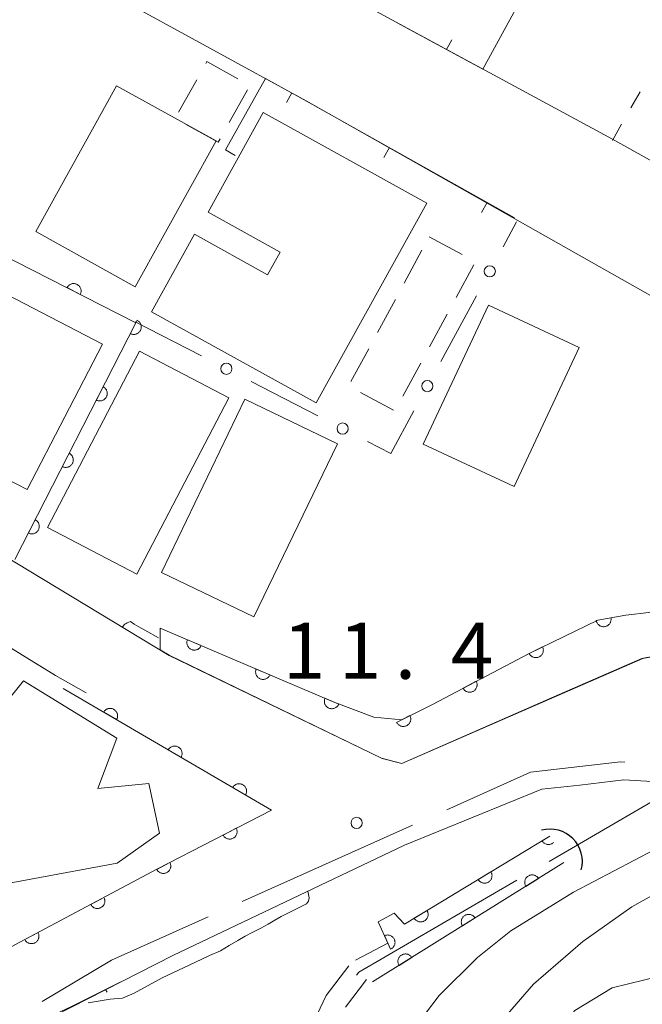
# Model space of a CAD drawing. Units: millimetres. Extents: x -74000 to -71999, y 37500 to 39000.
# Drawn here: x -72335 to -72294, y 37589 to 37655 of the extents above; entities that cross this region are included whole.
import ezdxf

# ---------------------------------------------------------------- set-up
doc = ezdxf.new("R2010")
doc.units = ezdxf.units.MM
for name, color, linetype, lineweight in [('110600_大字・町・丁目界', 7, 'Continuous', 20), ('210100_道路縁（街区線）', 7, 'Continuous', 15), ('300100_普通建物', 7, 'Continuous', 15), ('300300_普通無壁舎', 7, 'Continuous', 9), ('421906_坑口（真形）', 7, 'Continuous', 30), ('510100_水涯線（河川、湖池等）（海岸線）', 7, 'Continuous', 15), ('610111_人工斜面(上)', 7, 'Continuous', 9), ('610199_人工斜面(中)', 7, 'Continuous', 9), ('611000_被覆(直)', 7, 'Continuous', 20), ('611011_被覆(幅上)', 7, 'Continuous', 20), ('611012_被覆(下)', 7, 'Continuous', 9), ('613000_垣', 7, 'Continuous', 20), ('614000_塀', 7, 'Continuous', 20), ('630100_植生界', 7, 'Continuous', 9), ('710200_等高線（主曲線）', 7, 'Continuous', 9), ('731200_図化機測定による標高点', 7, 'Continuous', 20), ('731207_図化機測定による標高点（注記）', 7, 'Continuous', 20)]:
    doc.layers.add(name, color=color, linetype=linetype, lineweight=lineweight)
doc.styles.add('Style-WORKING', font='txt')

msp = doc.modelspace()

# ---------------------------------------------------------------- linework, layer by layer
at = {"layer": '110600_大字・町・丁目界'}
for p, q in [((-72289.145, 37605.015), (-72299.947, 37598.726)), ((-72320.49, 37596.038), (-72309.083, 37601.152))]:
    msp.add_line(p, q, dxfattribs=at)
at = {"layer": '110600_大字・町・丁目界', "flags": 128}
for points in [[(-72306.802, 37602.174), (-72301.186, 37604.692), (-72295.165, 37605.391), (-72294.882, 37605.373)], [(-72302.108, 37597.468), (-72312.691, 37591.306), (-72312.837, 37591.098)], [(-72333.886, 37589.344), (-72329.248, 37592.112), (-72322.771, 37595.016)]]:
    msp.add_lwpolyline(points, dxfattribs=at)
at = {"layer": '210100_道路縁（街区線）', "flags": 128}
for points in [[(-72346.25, 37698.87), (-72355.57, 37681.08), (-72354.86, 37679.11), (-72295.71, 37647.08), (-72271.56, 37633.61), (-72268.06, 37633.58), (-72259.66, 37649.04)], [(-72311.91, 37605.99), (-72311.17, 37605.63), (-72309.81, 37605.29), (-72293.68, 37612.31), (-72292.16, 37612.59), (-72289.21, 37611.92), (-72287.62, 37610.63), (-72246.08, 37606.81), (-72245.32, 37608.04), (-72245.79, 37609.12), (-72250.03, 37612.85), (-72280.74, 37629.59), (-72316.2, 37649.66), (-72348.48, 37667.31), (-72357.39, 37672.02), (-72361.33, 37671.32), (-72376.84, 37643.06), (-72375.44, 37640.82), (-72344.15, 37623.85), (-72325.37, 37612.52), (-72311.91, 37605.99)], [(-72330.94, 37610.01), (-72332.98, 37611.17), (-72346.84, 37619.69), (-72361.77, 37627.7), (-72372.78, 37633.68)], [(-72381.35, 37539.31), (-72370.95, 37551.53), (-72366.17, 37557.54), (-72361.76, 37563.45), (-72357.38, 37569.04), (-72352.99, 37573.66), (-72348.73, 37577.62), (-72344.77, 37581.29), (-72339.43, 37584.73), (-72334.2, 37587.81), (-72325.13, 37592.43), (-72309.63, 37599.81), (-72300.43, 37603.57), (-72297.88, 37603.83), (-72294.95, 37604.19), (-72262.76, 37602.29)]]:
    msp.add_lwpolyline(points, dxfattribs=at)
at = {"layer": '300100_普通建物', "flags": 128}
for points in [[(-72334.31, 37640.9), (-72328.9, 37650.66), (-72322.24, 37646.97), (-72327.65, 37637.2), (-72334.31, 37640.9)], [(-72319.08, 37648.87), (-72308.14, 37642.81), (-72315.54, 37629.44), (-72326.55, 37635.53), (-72323.68, 37640.72), (-72318.79, 37638.01), (-72317.95, 37639.53), (-72322.77, 37642.2), (-72319.08, 37648.87)], [(-72337.98, 37622.76), (-72343.43, 37625.58), (-72337.37, 37637.26), (-72329.83, 37633.35), (-72334.88, 37623.62), (-72336.97, 37624.7), (-72337.98, 37622.76)], [(-72302.29, 37623.83), (-72308.37, 37626.67), (-72304.01, 37635.97), (-72297.94, 37633.13), (-72302.29, 37623.83)], [(-72327.55, 37617.96), (-72333.53, 37621.09), (-72327.36, 37632.9), (-72321.38, 37629.77), (-72327.55, 37617.96)], [(-72319.71, 37615.1), (-72325.9, 37618.08), (-72320.31, 37629.67), (-72314.12, 37626.69), (-72319.71, 37615.1)], [(-72341.85, 37603.69), (-72340.79, 37604.04), (-72338.44, 37610.22), (-72336.39, 37609.23), (-72335.13, 37610.82), (-72328.87, 37606.98), (-72330.15, 37603.61), (-72326.74, 37603.95), (-72326.03, 37600.62), (-72328.86, 37598.6), (-72340.43, 37596.46), (-72341.85, 37603.69)]]:
    msp.add_lwpolyline(points, dxfattribs=at)
at = {"layer": '300300_普通無壁舎'}
for p, q in [((-72324.748, 37648.888), (-72323.532, 37651.072)), ((-72320.137, 37650.398), (-72321.353, 37648.213)), ((-72322.09, 37646.89), (-72324.275, 37648.104)), ((-72321.961, 37647.121), (-72322.09, 37646.89)), ((-72307.97, 37640.55), (-72305.769, 37639.364)), ((-72309.644, 37637.451), (-72308.456, 37639.651)), ((-72304.979, 37638.679), (-72306.167, 37636.479)), ((-72311.425, 37634.151), (-72310.237, 37636.351)), ((-72306.761, 37635.379), (-72307.948, 37633.179)), ((-72313.207, 37630.852), (-72312.019, 37633.051)), ((-72308.542, 37632.079), (-72309.73, 37629.88)), ((-72310.37, 37628.934), (-72312.571, 37630.12))]:
    msp.add_line(p, q, dxfattribs=at)
at = {"layer": '300300_普通無壁舎', "flags": 128}
msp.add_lwpolyline([(-72322.924, 37652.164), (-72322.86, 37652.28), (-72320.79, 37651.13)], dxfattribs=at)
at = {"layer": '421906_坑口（真形）'}
msp.add_arc((-72299.88509, 37598.714203), 2.165048, 344.999272, 105.000728, dxfattribs=at)
at = {"layer": '510100_水涯線（河川、湖池等）（海岸線）', "flags": 128}
for points in [[(-72313.35, 37591.72), (-72314.87, 37589.74), (-72315.87, 37587.63)], [(-72312.16, 37590.81), (-72313.58, 37588.95)]]:
    msp.add_lwpolyline(points, dxfattribs=at)
at = {"layer": '610111_人工斜面(上)', "flags": 128}
msp.add_lwpolyline([(-72337.29, 37585.55), (-72337.51, 37585.86), (-72334.26, 37587.78), (-72333.34, 37588.33), (-72331.95, 37588.99), (-72328.66, 37590.64)], dxfattribs=at)
at = {"layer": '610199_人工斜面(中)', "flags": 128}
msp.add_lwpolyline([(-72329.63, 37590.15), (-72329.53, 37589.97)], dxfattribs=at)
at = {"layer": '611000_被覆(直)'}
for p, q in [((-72318.537, 37602.162), (-72332.47, 37610.31)), ((-72298.96, 37598.64), (-72311.77, 37590.65))]:
    msp.add_line(p, q, dxfattribs=at)
at = {"layer": '611000_被覆(直)', "flags": 128}
for points in [[(-72335.71, 37618.93), (-72327.6, 37634.8), (-72352.85, 37647.64)], [(-72331.324, 37636.694), (-72331.306, 37636.734), (-72331.292, 37636.775), (-72331.281, 37636.816), (-72331.273, 37636.86), (-72331.27, 37636.903), (-72331.27, 37636.947), (-72331.274, 37636.99), (-72331.283, 37637.033), (-72331.294, 37637.075), (-72331.31, 37637.116), (-72331.328, 37637.156), (-72331.351, 37637.193), (-72331.376, 37637.229), (-72331.404, 37637.262), (-72331.436, 37637.292), (-72331.469, 37637.319), (-72331.505, 37637.344), (-72331.543, 37637.366), (-72331.583, 37637.384), (-72331.624, 37637.398), (-72331.666, 37637.409), (-72331.709, 37637.417), (-72331.752, 37637.42), (-72331.796, 37637.42), (-72331.84, 37637.416), (-72331.882, 37637.407), (-72331.925, 37637.396), (-72331.966, 37637.38), (-72332.005, 37637.362), (-72332.042, 37637.339), (-72332.078, 37637.314), (-72332.111, 37637.286), (-72332.142, 37637.254), (-72332.169, 37637.221), (-72332.194, 37637.185), (-72332.215, 37637.147)], [(-72332.215, 37637.147), (-72331.324, 37636.694)], [(-72327.519, 37634.958), (-72327.974, 37634.068)], [(-72327.974, 37634.068), (-72327.934, 37634.05), (-72327.893, 37634.035), (-72327.852, 37634.024), (-72327.808, 37634.017), (-72327.765, 37634.014), (-72327.721, 37634.014), (-72327.678, 37634.017), (-72327.635, 37634.026), (-72327.592, 37634.037), (-72327.552, 37634.053), (-72327.512, 37634.071), (-72327.475, 37634.093), (-72327.439, 37634.119), (-72327.406, 37634.147), (-72327.375, 37634.178), (-72327.348, 37634.212), (-72327.323, 37634.247), (-72327.301, 37634.286), (-72327.283, 37634.326), (-72327.269, 37634.367), (-72327.258, 37634.408), (-72327.25, 37634.452), (-72327.247, 37634.495), (-72327.247, 37634.539), (-72327.251, 37634.582), (-72327.259, 37634.625), (-72327.27, 37634.667), (-72327.286, 37634.708), (-72327.304, 37634.748), (-72327.327, 37634.785), (-72327.353, 37634.821), (-72327.38, 37634.854), (-72327.412, 37634.885), (-72327.445, 37634.912), (-72327.481, 37634.937), (-72327.519, 37634.958)], [(-72329.794, 37630.506), (-72330.249, 37629.616)], [(-72330.249, 37629.616), (-72330.209, 37629.597), (-72330.168, 37629.583), (-72330.127, 37629.572), (-72330.083, 37629.564), (-72330.04, 37629.561), (-72329.996, 37629.561), (-72329.953, 37629.565), (-72329.91, 37629.574), (-72329.868, 37629.584), (-72329.827, 37629.601), (-72329.787, 37629.619), (-72329.75, 37629.641), (-72329.714, 37629.667), (-72329.681, 37629.695), (-72329.65, 37629.726), (-72329.623, 37629.759), (-72329.598, 37629.795), (-72329.577, 37629.833), (-72329.558, 37629.873), (-72329.544, 37629.914), (-72329.533, 37629.956), (-72329.526, 37629.999), (-72329.522, 37630.043), (-72329.523, 37630.086), (-72329.526, 37630.13), (-72329.535, 37630.172), (-72329.546, 37630.215), (-72329.562, 37630.256), (-72329.58, 37630.295), (-72329.602, 37630.333), (-72329.628, 37630.368), (-72329.656, 37630.402), (-72329.687, 37630.432), (-72329.72, 37630.459), (-72329.756, 37630.484), (-72329.794, 37630.506)], [(-72332.07, 37626.054), (-72332.525, 37625.163)], [(-72332.525, 37625.163), (-72332.485, 37625.145), (-72332.444, 37625.131), (-72332.402, 37625.12), (-72332.359, 37625.112), (-72332.315, 37625.109), (-72332.272, 37625.109), (-72332.228, 37625.113), (-72332.186, 37625.121), (-72332.143, 37625.132), (-72332.102, 37625.148), (-72332.063, 37625.166), (-72332.025, 37625.189), (-72331.99, 37625.214), (-72331.956, 37625.242), (-72331.926, 37625.274), (-72331.899, 37625.307), (-72331.874, 37625.343), (-72331.852, 37625.381), (-72331.834, 37625.421), (-72331.819, 37625.462), (-72331.808, 37625.504), (-72331.801, 37625.547), (-72331.798, 37625.59), (-72331.798, 37625.634), (-72331.801, 37625.677), (-72331.81, 37625.72), (-72331.821, 37625.763), (-72331.837, 37625.803), (-72331.855, 37625.843), (-72331.877, 37625.88), (-72331.903, 37625.916), (-72331.931, 37625.949), (-72331.962, 37625.98), (-72331.996, 37626.007), (-72332.031, 37626.032), (-72332.07, 37626.054)], [(-72334.345, 37621.601), (-72334.8, 37620.711)], [(-72334.8, 37620.711), (-72334.76, 37620.693), (-72334.719, 37620.678), (-72334.677, 37620.667), (-72334.634, 37620.66), (-72334.591, 37620.657), (-72334.547, 37620.657), (-72334.503, 37620.66), (-72334.461, 37620.669), (-72334.418, 37620.68), (-72334.377, 37620.696), (-72334.338, 37620.714), (-72334.301, 37620.737), (-72334.265, 37620.762), (-72334.232, 37620.79), (-72334.201, 37620.822), (-72334.174, 37620.855), (-72334.149, 37620.89), (-72334.127, 37620.929), (-72334.109, 37620.969), (-72334.095, 37621.01), (-72334.084, 37621.051), (-72334.076, 37621.095), (-72334.073, 37621.138), (-72334.073, 37621.182), (-72334.077, 37621.225), (-72334.085, 37621.268), (-72334.096, 37621.31), (-72334.112, 37621.351), (-72334.13, 37621.391), (-72334.153, 37621.428), (-72334.178, 37621.464), (-72334.206, 37621.497), (-72334.238, 37621.528), (-72334.271, 37621.555), (-72334.307, 37621.58), (-72334.345, 37621.601)], [(-72328.896, 37608.22), (-72328.875, 37608.259), (-72328.859, 37608.299), (-72328.845, 37608.34), (-72328.835, 37608.383), (-72328.83, 37608.426), (-72328.827, 37608.469), (-72328.829, 37608.513), (-72328.835, 37608.556), (-72328.843, 37608.599), (-72328.857, 37608.641), (-72328.873, 37608.681), (-72328.893, 37608.72), (-72328.917, 37608.757), (-72328.942, 37608.792), (-72328.972, 37608.824), (-72329.004, 37608.853), (-72329.038, 37608.88), (-72329.075, 37608.904), (-72329.114, 37608.924), (-72329.154, 37608.941), (-72329.195, 37608.954), (-72329.238, 37608.964), (-72329.281, 37608.97), (-72329.325, 37608.972), (-72329.368, 37608.971), (-72329.411, 37608.965), (-72329.454, 37608.956), (-72329.496, 37608.943), (-72329.536, 37608.927), (-72329.575, 37608.907), (-72329.612, 37608.883), (-72329.647, 37608.857), (-72329.679, 37608.827), (-72329.708, 37608.796), (-72329.735, 37608.762), (-72329.759, 37608.725)], [(-72329.759, 37608.725), (-72328.896, 37608.22)], [(-72324.58, 37605.696), (-72324.559, 37605.735), (-72324.543, 37605.775), (-72324.529, 37605.816), (-72324.519, 37605.858), (-72324.514, 37605.902), (-72324.511, 37605.945), (-72324.512, 37605.989), (-72324.519, 37606.032), (-72324.527, 37606.075), (-72324.541, 37606.117), (-72324.556, 37606.157), (-72324.577, 37606.196), (-72324.6, 37606.233), (-72324.626, 37606.268), (-72324.656, 37606.3), (-72324.688, 37606.329), (-72324.722, 37606.356), (-72324.759, 37606.38), (-72324.798, 37606.4), (-72324.838, 37606.417), (-72324.879, 37606.43), (-72324.922, 37606.44), (-72324.965, 37606.446), (-72325.008, 37606.448), (-72325.052, 37606.447), (-72325.095, 37606.441), (-72325.138, 37606.432), (-72325.18, 37606.419), (-72325.22, 37606.403), (-72325.259, 37606.383), (-72325.296, 37606.359), (-72325.331, 37606.333), (-72325.363, 37606.303), (-72325.392, 37606.272), (-72325.419, 37606.237), (-72325.443, 37606.201)], [(-72325.443, 37606.201), (-72324.58, 37605.696)], [(-72320.263, 37603.172), (-72320.243, 37603.211), (-72320.226, 37603.251), (-72320.213, 37603.292), (-72320.203, 37603.334), (-72320.198, 37603.377), (-72320.195, 37603.421), (-72320.196, 37603.465), (-72320.202, 37603.508), (-72320.211, 37603.551), (-72320.225, 37603.593), (-72320.24, 37603.633), (-72320.261, 37603.672), (-72320.284, 37603.709), (-72320.31, 37603.743), (-72320.34, 37603.776), (-72320.372, 37603.805), (-72320.406, 37603.832), (-72320.443, 37603.856), (-72320.482, 37603.876), (-72320.522, 37603.893), (-72320.563, 37603.906), (-72320.605, 37603.916), (-72320.649, 37603.922), (-72320.692, 37603.924), (-72320.736, 37603.923), (-72320.779, 37603.917), (-72320.822, 37603.908), (-72320.864, 37603.894), (-72320.904, 37603.879), (-72320.943, 37603.858), (-72320.98, 37603.835), (-72321.014, 37603.809), (-72321.047, 37603.779), (-72321.076, 37603.748), (-72321.103, 37603.713), (-72321.127, 37603.676)], [(-72321.127, 37603.676), (-72320.263, 37603.172)], [(-72361.44, 37580.67), (-72358.683, 37578.459), (-72356.065, 37578.592), (-72349.789, 37583.964), (-72346.678, 37586.282), (-72344.152, 37588.096), (-72339.66, 37590.95), (-72335.708, 37593.125), (-72326.151, 37598.214), (-72318.537, 37602.162)], [(-72320.884, 37600.945), (-72321.771, 37600.485)], [(-72321.771, 37600.485), (-72321.749, 37600.447), (-72321.724, 37600.411), (-72321.697, 37600.378), (-72321.666, 37600.347), (-72321.632, 37600.319), (-72321.597, 37600.294), (-72321.559, 37600.272), (-72321.52, 37600.254), (-72321.479, 37600.238), (-72321.436, 37600.227), (-72321.393, 37600.219), (-72321.35, 37600.216), (-72321.306, 37600.216), (-72321.263, 37600.219), (-72321.22, 37600.227), (-72321.178, 37600.238), (-72321.137, 37600.253), (-72321.097, 37600.271), (-72321.059, 37600.293), (-72321.024, 37600.318), (-72320.991, 37600.346), (-72320.959, 37600.377), (-72320.932, 37600.41), (-72320.906, 37600.446), (-72320.884, 37600.483), (-72320.866, 37600.523), (-72320.85, 37600.564), (-72320.84, 37600.606), (-72320.831, 37600.649), (-72320.828, 37600.693), (-72320.828, 37600.736), (-72320.831, 37600.78), (-72320.839, 37600.823), (-72320.851, 37600.864), (-72320.865, 37600.905), (-72320.884, 37600.945)], [(-72312.91, 37592.11), (-72310.74, 37593.25), (-72311.38, 37594.67), (-72310.31, 37595.26), (-72309.62, 37594.52), (-72299.9, 37600.41)], [(-72299.9, 37600.41), (-72300.42, 37600.095)], [(-72300.42, 37600.095), (-72300.395, 37600.058), (-72300.368, 37600.025), (-72300.338, 37599.994), (-72300.306, 37599.964), (-72300.27, 37599.939), (-72300.233, 37599.916), (-72300.194, 37599.896), (-72300.153, 37599.881), (-72300.111, 37599.868), (-72300.068, 37599.86), (-72300.025, 37599.855), (-72299.982, 37599.854), (-72299.938, 37599.857), (-72299.895, 37599.864), (-72299.852, 37599.874), (-72299.812, 37599.888), (-72299.772, 37599.905), (-72299.733, 37599.927), (-72299.696, 37599.951), (-72299.663, 37599.978), (-72299.647, 37599.993)], [(-72325.322, 37598.644), (-72326.21, 37598.183)], [(-72326.21, 37598.183), (-72326.188, 37598.145), (-72326.163, 37598.11), (-72326.136, 37598.077), (-72326.105, 37598.045), (-72326.071, 37598.018), (-72326.035, 37597.992), (-72325.998, 37597.97), (-72325.958, 37597.952), (-72325.917, 37597.936), (-72325.875, 37597.926), (-72325.832, 37597.917), (-72325.789, 37597.914), (-72325.745, 37597.914), (-72325.702, 37597.918), (-72325.658, 37597.925), (-72325.617, 37597.937), (-72325.576, 37597.951), (-72325.536, 37597.97), (-72325.498, 37597.992), (-72325.462, 37598.017), (-72325.429, 37598.044), (-72325.398, 37598.075), (-72325.37, 37598.109), (-72325.345, 37598.144), (-72325.323, 37598.182), (-72325.305, 37598.221), (-72325.289, 37598.262), (-72325.278, 37598.305), (-72325.27, 37598.347), (-72325.267, 37598.391), (-72325.267, 37598.435), (-72325.27, 37598.478), (-72325.278, 37598.521), (-72325.289, 37598.563), (-72325.304, 37598.604), (-72325.322, 37598.644)], [(-72303.841, 37598.022), (-72304.696, 37597.504)], [(-72304.696, 37597.504), (-72304.671, 37597.467), (-72304.644, 37597.434), (-72304.615, 37597.402), (-72304.582, 37597.373), (-72304.546, 37597.348), (-72304.509, 37597.325), (-72304.47, 37597.305), (-72304.43, 37597.29), (-72304.388, 37597.277), (-72304.344, 37597.269), (-72304.301, 37597.264), (-72304.258, 37597.263), (-72304.214, 37597.266), (-72304.171, 37597.272), (-72304.128, 37597.283), (-72304.088, 37597.297), (-72304.048, 37597.314), (-72304.009, 37597.335), (-72303.973, 37597.36), (-72303.939, 37597.387), (-72303.908, 37597.417), (-72303.879, 37597.45), (-72303.853, 37597.485), (-72303.83, 37597.522), (-72303.81, 37597.561), (-72303.795, 37597.602), (-72303.782, 37597.644), (-72303.774, 37597.687), (-72303.769, 37597.73), (-72303.768, 37597.774), (-72303.772, 37597.817), (-72303.778, 37597.86), (-72303.788, 37597.903), (-72303.802, 37597.944), (-72303.82, 37597.983), (-72303.841, 37598.022)], [(-72300.657, 37597.582), (-72300.682, 37597.618), (-72300.71, 37597.651), (-72300.74, 37597.682), (-72300.773, 37597.711), (-72300.809, 37597.736), (-72300.846, 37597.758), (-72300.885, 37597.777), (-72300.926, 37597.792), (-72300.968, 37597.805), (-72301.012, 37597.812), (-72301.055, 37597.817), (-72301.098, 37597.817), (-72301.142, 37597.813), (-72301.185, 37597.806), (-72301.227, 37597.795), (-72301.268, 37597.78), (-72301.307, 37597.763), (-72301.346, 37597.741), (-72301.382, 37597.716), (-72301.415, 37597.688), (-72301.446, 37597.658), (-72301.475, 37597.625), (-72301.5, 37597.59), (-72301.522, 37597.552), (-72301.542, 37597.513), (-72301.556, 37597.472), (-72301.569, 37597.43), (-72301.576, 37597.387), (-72301.581, 37597.343), (-72301.581, 37597.3), (-72301.577, 37597.256), (-72301.57, 37597.213), (-72301.559, 37597.171), (-72301.545, 37597.13), (-72301.527, 37597.091), (-72301.505, 37597.052)], [(-72301.505, 37597.052), (-72300.657, 37597.582)], [(-72329.74, 37596.303), (-72330.623, 37595.833)], [(-72330.623, 37595.833), (-72330.601, 37595.795), (-72330.575, 37595.76), (-72330.547, 37595.727), (-72330.516, 37595.696), (-72330.482, 37595.669), (-72330.446, 37595.644), (-72330.409, 37595.622), (-72330.369, 37595.604), (-72330.328, 37595.589), (-72330.285, 37595.579), (-72330.242, 37595.571), (-72330.199, 37595.568), (-72330.155, 37595.569), (-72330.112, 37595.572), (-72330.069, 37595.581), (-72330.027, 37595.593), (-72329.986, 37595.607), (-72329.947, 37595.626), (-72329.909, 37595.649), (-72329.874, 37595.674), (-72329.841, 37595.702), (-72329.81, 37595.733), (-72329.783, 37595.767), (-72329.757, 37595.803), (-72329.736, 37595.841), (-72329.718, 37595.881), (-72329.703, 37595.922), (-72329.693, 37595.964), (-72329.685, 37596.007), (-72329.682, 37596.051), (-72329.683, 37596.094), (-72329.686, 37596.138), (-72329.695, 37596.181), (-72329.707, 37596.222), (-72329.721, 37596.263), (-72329.74, 37596.303)], [(-72308.117, 37595.431), (-72308.972, 37594.913)], [(-72308.972, 37594.913), (-72308.948, 37594.876), (-72308.92, 37594.842), (-72308.891, 37594.811), (-72308.858, 37594.782), (-72308.823, 37594.756), (-72308.785, 37594.734), (-72308.746, 37594.714), (-72308.706, 37594.699), (-72308.664, 37594.686), (-72308.621, 37594.678), (-72308.577, 37594.672), (-72308.534, 37594.672), (-72308.49, 37594.675), (-72308.447, 37594.681), (-72308.405, 37594.692), (-72308.364, 37594.706), (-72308.324, 37594.723), (-72308.285, 37594.744), (-72308.249, 37594.769), (-72308.215, 37594.796), (-72308.184, 37594.825), (-72308.155, 37594.858), (-72308.129, 37594.894), (-72308.106, 37594.931), (-72308.087, 37594.97), (-72308.071, 37595.011), (-72308.058, 37595.052), (-72308.051, 37595.096), (-72308.045, 37595.139), (-72308.045, 37595.182), (-72308.048, 37595.226), (-72308.054, 37595.269), (-72308.065, 37595.312), (-72308.079, 37595.352), (-72308.096, 37595.392), (-72308.117, 37595.431)], [(-72304.899, 37594.935), (-72304.924, 37594.972), (-72304.952, 37595.005), (-72304.982, 37595.036), (-72305.015, 37595.065), (-72305.051, 37595.09), (-72305.089, 37595.112), (-72305.128, 37595.131), (-72305.169, 37595.146), (-72305.211, 37595.159), (-72305.254, 37595.166), (-72305.297, 37595.171), (-72305.341, 37595.171), (-72305.384, 37595.167), (-72305.427, 37595.16), (-72305.47, 37595.149), (-72305.51, 37595.134), (-72305.55, 37595.117), (-72305.588, 37595.095), (-72305.624, 37595.07), (-72305.658, 37595.042), (-72305.689, 37595.012), (-72305.717, 37594.979), (-72305.742, 37594.944), (-72305.765, 37594.906), (-72305.784, 37594.867), (-72305.799, 37594.826), (-72305.811, 37594.784), (-72305.818, 37594.74), (-72305.823, 37594.697), (-72305.823, 37594.654), (-72305.82, 37594.61), (-72305.813, 37594.567), (-72305.802, 37594.525), (-72305.787, 37594.484), (-72305.769, 37594.445), (-72305.748, 37594.406)], [(-72305.748, 37594.406), (-72304.899, 37594.935)], [(-72334.154, 37593.953), (-72335.036, 37593.483)], [(-72335.036, 37593.483), (-72335.014, 37593.445), (-72334.988, 37593.41), (-72334.961, 37593.377), (-72334.929, 37593.346), (-72334.896, 37593.319), (-72334.86, 37593.293), (-72334.822, 37593.272), (-72334.782, 37593.254), (-72334.741, 37593.239), (-72334.698, 37593.229), (-72334.656, 37593.221), (-72334.612, 37593.218), (-72334.568, 37593.219), (-72334.525, 37593.222), (-72334.482, 37593.231), (-72334.441, 37593.243), (-72334.4, 37593.257), (-72334.36, 37593.276), (-72334.322, 37593.299), (-72334.287, 37593.324), (-72334.254, 37593.352), (-72334.223, 37593.383), (-72334.196, 37593.417), (-72334.171, 37593.453), (-72334.149, 37593.491), (-72334.132, 37593.53), (-72334.116, 37593.572), (-72334.106, 37593.614), (-72334.098, 37593.657), (-72334.095, 37593.701), (-72334.096, 37593.744), (-72334.1, 37593.788), (-72334.108, 37593.831), (-72334.12, 37593.872), (-72334.135, 37593.913), (-72334.154, 37593.953)], [(-72310.555, 37592.839), (-72310.515, 37592.859), (-72310.479, 37592.882), (-72310.444, 37592.907), (-72310.411, 37592.936), (-72310.382, 37592.968), (-72310.354, 37593.002), (-72310.33, 37593.039), (-72310.31, 37593.077), (-72310.292, 37593.117), (-72310.279, 37593.159), (-72310.268, 37593.201), (-72310.263, 37593.244), (-72310.26, 37593.288), (-72310.261, 37593.332), (-72310.267, 37593.375), (-72310.276, 37593.417), (-72310.288, 37593.459), (-72310.304, 37593.5), (-72310.324, 37593.539), (-72310.347, 37593.576), (-72310.373, 37593.611), (-72310.402, 37593.643), (-72310.434, 37593.673), (-72310.468, 37593.7), (-72310.504, 37593.725), (-72310.543, 37593.744), (-72310.583, 37593.763), (-72310.625, 37593.776), (-72310.667, 37593.786), (-72310.71, 37593.792), (-72310.754, 37593.794), (-72310.797, 37593.793), (-72310.841, 37593.788), (-72310.883, 37593.779), (-72310.925, 37593.767), (-72310.965, 37593.75)], [(-72310.965, 37593.75), (-72310.555, 37592.839)], [(-72309.142, 37592.289), (-72309.167, 37592.326), (-72309.195, 37592.359), (-72309.224, 37592.39), (-72309.258, 37592.419), (-72309.293, 37592.443), (-72309.331, 37592.466), (-72309.37, 37592.485), (-72309.411, 37592.5), (-72309.453, 37592.512), (-72309.496, 37592.52), (-72309.539, 37592.524), (-72309.583, 37592.524), (-72309.627, 37592.521), (-72309.67, 37592.514), (-72309.712, 37592.503), (-72309.753, 37592.488), (-72309.792, 37592.471), (-72309.831, 37592.449), (-72309.867, 37592.424), (-72309.9, 37592.396), (-72309.931, 37592.366), (-72309.96, 37592.333), (-72309.985, 37592.297), (-72310.007, 37592.26), (-72310.027, 37592.221), (-72310.041, 37592.18), (-72310.054, 37592.138), (-72310.061, 37592.094), (-72310.066, 37592.051), (-72310.066, 37592.008), (-72310.062, 37591.964), (-72310.055, 37591.921), (-72310.044, 37591.879), (-72310.03, 37591.838), (-72310.012, 37591.798), (-72309.99, 37591.76)], [(-72309.99, 37591.76), (-72309.142, 37592.289)]]:
    msp.add_lwpolyline(points, dxfattribs=at)
at = {"layer": '611011_被覆(幅上)', "flags": 128}
for points in [[(-72325.99, 37614.35), (-72314.4, 37609.41), (-72311.67, 37608.38), (-72309.8, 37608.21), (-72307.76, 37609.24), (-72301.28, 37612.65), (-72296.68, 37614.87), (-72294.8, 37615.21), (-72293.27, 37615.38), (-72287.82, 37615.21), (-72277.25, 37614.01), (-72261.57, 37611.97), (-72252.37, 37610.94), (-72248.96, 37610.26)], [(-72295.804, 37615.028), (-72296.788, 37614.85)], [(-72296.788, 37614.85), (-72296.778, 37614.808), (-72296.765, 37614.766), (-72296.748, 37614.727), (-72296.728, 37614.688), (-72296.704, 37614.651), (-72296.678, 37614.616), (-72296.648, 37614.584), (-72296.616, 37614.555), (-72296.581, 37614.528), (-72296.544, 37614.505), (-72296.506, 37614.485), (-72296.465, 37614.469), (-72296.423, 37614.456), (-72296.381, 37614.447), (-72296.337, 37614.441), (-72296.294, 37614.44), (-72296.251, 37614.442), (-72296.207, 37614.447), (-72296.164, 37614.457), (-72296.123, 37614.471), (-72296.083, 37614.487), (-72296.044, 37614.507), (-72296.008, 37614.531), (-72295.973, 37614.558), (-72295.941, 37614.587), (-72295.912, 37614.62), (-72295.885, 37614.654), (-72295.862, 37614.692), (-72295.842, 37614.73), (-72295.826, 37614.77), (-72295.813, 37614.812), (-72295.803, 37614.855), (-72295.798, 37614.898), (-72295.796, 37614.941), (-72295.798, 37614.985), (-72295.804, 37615.028)], [(-72324.15, 37613.566), (-72324.166, 37613.525), (-72324.177, 37613.483), (-72324.185, 37613.44), (-72324.19, 37613.397), (-72324.19, 37613.353), (-72324.187, 37613.31), (-72324.18, 37613.266), (-72324.168, 37613.225), (-72324.155, 37613.183), (-72324.136, 37613.143), (-72324.115, 37613.105), (-72324.09, 37613.069), (-72324.062, 37613.036), (-72324.032, 37613.004), (-72323.998, 37612.976), (-72323.963, 37612.951), (-72323.926, 37612.929), (-72323.886, 37612.91), (-72323.845, 37612.894), (-72323.803, 37612.883), (-72323.761, 37612.875), (-72323.717, 37612.87), (-72323.674, 37612.87), (-72323.63, 37612.873), (-72323.587, 37612.88), (-72323.545, 37612.892), (-72323.503, 37612.905), (-72323.464, 37612.924), (-72323.426, 37612.945), (-72323.39, 37612.97), (-72323.356, 37612.998), (-72323.325, 37613.028), (-72323.296, 37613.062), (-72323.272, 37613.097), (-72323.249, 37613.134), (-72323.23, 37613.174)], [(-72323.23, 37613.174), (-72324.15, 37613.566)], [(-72300.381, 37613.084), (-72301.282, 37612.649)], [(-72301.282, 37612.649), (-72301.261, 37612.61), (-72301.237, 37612.574), (-72301.211, 37612.54), (-72301.181, 37612.508), (-72301.148, 37612.479), (-72301.113, 37612.453), (-72301.076, 37612.43), (-72301.037, 37612.411), (-72300.997, 37612.394), (-72300.954, 37612.382), (-72300.912, 37612.372), (-72300.869, 37612.368), (-72300.825, 37612.367), (-72300.781, 37612.369), (-72300.738, 37612.375), (-72300.696, 37612.385), (-72300.655, 37612.399), (-72300.614, 37612.416), (-72300.576, 37612.437), (-72300.539, 37612.461), (-72300.506, 37612.487), (-72300.473, 37612.517), (-72300.445, 37612.55), (-72300.418, 37612.585), (-72300.395, 37612.622), (-72300.376, 37612.661), (-72300.359, 37612.701), (-72300.347, 37612.744), (-72300.338, 37612.786), (-72300.333, 37612.829), (-72300.332, 37612.873), (-72300.334, 37612.917), (-72300.341, 37612.96), (-72300.351, 37613.002), (-72300.364, 37613.043), (-72300.381, 37613.084)], [(-72319.551, 37611.605), (-72319.566, 37611.564), (-72319.577, 37611.522), (-72319.585, 37611.48), (-72319.59, 37611.436), (-72319.59, 37611.393), (-72319.587, 37611.349), (-72319.58, 37611.306), (-72319.569, 37611.264), (-72319.555, 37611.222), (-72319.536, 37611.183), (-72319.515, 37611.145), (-72319.49, 37611.109), (-72319.462, 37611.075), (-72319.432, 37611.044), (-72319.399, 37611.016), (-72319.364, 37610.991), (-72319.326, 37610.968), (-72319.287, 37610.949), (-72319.245, 37610.934), (-72319.203, 37610.923), (-72319.161, 37610.914), (-72319.118, 37610.91), (-72319.074, 37610.91), (-72319.03, 37610.913), (-72318.987, 37610.92), (-72318.945, 37610.931), (-72318.904, 37610.945), (-72318.864, 37610.964), (-72318.826, 37610.984), (-72318.79, 37611.01), (-72318.757, 37611.038), (-72318.725, 37611.068), (-72318.697, 37611.101), (-72318.672, 37611.136), (-72318.65, 37611.174), (-72318.631, 37611.213)], [(-72318.631, 37611.213), (-72319.551, 37611.605)], [(-72304.822, 37610.786), (-72305.707, 37610.321)], [(-72305.707, 37610.321), (-72305.684, 37610.283), (-72305.659, 37610.247), (-72305.632, 37610.214), (-72305.6, 37610.183), (-72305.567, 37610.156), (-72305.531, 37610.131), (-72305.493, 37610.108), (-72305.454, 37610.091), (-72305.413, 37610.075), (-72305.37, 37610.065), (-72305.327, 37610.057), (-72305.284, 37610.054), (-72305.24, 37610.054), (-72305.197, 37610.058), (-72305.153, 37610.066), (-72305.112, 37610.077), (-72305.071, 37610.092), (-72305.031, 37610.111), (-72304.993, 37610.133), (-72304.958, 37610.159), (-72304.925, 37610.186), (-72304.894, 37610.217), (-72304.867, 37610.251), (-72304.841, 37610.287), (-72304.819, 37610.324), (-72304.802, 37610.364), (-72304.786, 37610.405), (-72304.776, 37610.448), (-72304.768, 37610.49), (-72304.765, 37610.534), (-72304.765, 37610.578), (-72304.769, 37610.621), (-72304.777, 37610.664), (-72304.788, 37610.706), (-72304.803, 37610.746), (-72304.822, 37610.786)], [(-72314.951, 37609.645), (-72314.966, 37609.604), (-72314.978, 37609.562), (-72314.986, 37609.519), (-72314.99, 37609.476), (-72314.99, 37609.432), (-72314.987, 37609.389), (-72314.981, 37609.346), (-72314.969, 37609.304), (-72314.955, 37609.262), (-72314.936, 37609.222), (-72314.916, 37609.184), (-72314.891, 37609.148), (-72314.863, 37609.115), (-72314.833, 37609.083), (-72314.799, 37609.055), (-72314.764, 37609.03), (-72314.727, 37609.008), (-72314.687, 37608.989), (-72314.646, 37608.973), (-72314.604, 37608.962), (-72314.562, 37608.954), (-72314.518, 37608.949), (-72314.474, 37608.949), (-72314.431, 37608.952), (-72314.388, 37608.959), (-72314.346, 37608.971), (-72314.304, 37608.984), (-72314.264, 37609.003), (-72314.226, 37609.024), (-72314.191, 37609.049), (-72314.157, 37609.077), (-72314.126, 37609.107), (-72314.097, 37609.141), (-72314.072, 37609.176), (-72314.05, 37609.213), (-72314.031, 37609.253)], [(-72314.031, 37609.253), (-72314.951, 37609.645)], [(-72309.259, 37608.483), (-72310.152, 37608.032)], [(-72310.152, 37608.032), (-72310.13, 37607.994), (-72310.106, 37607.958), (-72310.079, 37607.925), (-72310.048, 37607.893), (-72310.015, 37607.865), (-72309.98, 37607.839), (-72309.942, 37607.817), (-72309.903, 37607.798), (-72309.862, 37607.782), (-72309.82, 37607.771), (-72309.777, 37607.762), (-72309.734, 37607.758), (-72309.69, 37607.758), (-72309.647, 37607.761), (-72309.603, 37607.768), (-72309.562, 37607.779), (-72309.521, 37607.793), (-72309.48, 37607.811), (-72309.442, 37607.833), (-72309.406, 37607.858), (-72309.373, 37607.885), (-72309.341, 37607.915), (-72309.313, 37607.948), (-72309.287, 37607.984), (-72309.265, 37608.021), (-72309.247, 37608.06), (-72309.23, 37608.101), (-72309.219, 37608.144), (-72309.21, 37608.186), (-72309.207, 37608.23), (-72309.206, 37608.273), (-72309.209, 37608.317), (-72309.216, 37608.36), (-72309.227, 37608.402), (-72309.241, 37608.443), (-72309.259, 37608.483)]]:
    msp.add_lwpolyline(points, dxfattribs=at)
at = {"layer": '611012_被覆(下)', "flags": 128}
msp.add_lwpolyline([(-72248.96, 37610.26), (-72248.97, 37608.81), (-72284.61, 37612.76), (-72287.09, 37612.85), (-72289.5, 37612.79), (-72292.24, 37612.59), (-72293.75, 37612.3), (-72299.27, 37609.89), (-72309.81, 37605.29), (-72311.12, 37605.61), (-72325.38, 37612.53), (-72325.98, 37612.89), (-72325.99, 37612.9), (-72325.99, 37614.35)], dxfattribs=at)
at = {"layer": '613000_垣'}
for p, q in [((-72303.024, 37639.886), (-72302.12, 37641.55)), ((-72307.2, 37632.198), (-72304.814, 37636.591)), ((-72327.66, 37634.86), (-72323.214, 37632.572)), ((-72319.88, 37630.856), (-72315.434, 37628.568))]:
    msp.add_line(p, q, dxfattribs=at)
at = {"layer": '613000_垣', "flags": 128}
msp.add_lwpolyline([(-72312.099, 37626.853), (-72310.54, 37626.05), (-72308.99, 37628.902)], dxfattribs=at)
at = {"layer": '613000_垣'}
for centre in [(-72303.919, 37638.239), (-72321.547, 37631.714), (-72308.095, 37630.55), (-72313.767, 37627.71)]:
    msp.add_circle(centre, 0.375, dxfattribs=at)
at = {"layer": '614000_塀'}
for p, q in [((-72306.808, 37653.092), (-72306.45, 37653.752)), ((-72317.172, 37650.191), (-72317.532, 37649.534)), ((-72321.61, 37646.37), (-72320.955, 37646.005)), ((-72310.632, 37646.52), (-72311, 37645.867)), ((-72304.097, 37642.839), (-72304.465, 37642.186))]:
    msp.add_line(p, q, dxfattribs=at)
at = {"layer": '614000_塀', "flags": 128}
for points in [[(-72294.92, 37669.11), (-72304.39, 37651.78), (-72310.12, 37654.89)], [(-72321.61, 37646.37), (-72318.94, 37651.16), (-72316.33, 37649.73), (-72302.27, 37641.81)]]:
    msp.add_lwpolyline(points, dxfattribs=at)
at = {"layer": '630100_植生界'}
for p, q in [((-72294.474, 37649.183), (-72293.856, 37650.27)), ((-72295.71, 37647.01), (-72295.092, 37648.097))]:
    msp.add_line(p, q, dxfattribs=at)
at = {"layer": '710200_等高線（主曲線）', "flags": 128}
for points in [[(-72328.52, 37614.42), (-72328.5, 37614.44), (-72328.34, 37614.62), (-72328.25, 37614.66), (-72328.18, 37614.7), (-72327.96, 37614.78), (-72327.72, 37614.61), (-72327.4, 37614.43), (-72326.81, 37614.1), (-72326.24, 37613.78), (-72326.09, 37613.69)], [(-72292.88, 37599.52), (-72298.32, 37596.66), (-72302.5, 37594.07), (-72304.73, 37592.28), (-72307.31, 37589.74), (-72308.21, 37588.53), (-72309.99, 37585.67), (-72311.24, 37582.9), (-72312.84, 37578.52), (-72316.05, 37563.69), (-72318.01, 37557.34), (-72319.34, 37555.02), (-72320.68, 37552.88), (-72322.91, 37549.48), (-72350.08, 37519.02), (-72363.8, 37505.44), (-72370.56, 37500)], [(-72365.21, 37500), (-72364.34, 37500.8), (-72361.84, 37503.65), (-72360.71, 37504.8), (-72359.89, 37505.59), (-72358.46, 37507.05), (-72355.43, 37509.73), (-72348.84, 37516.34), (-72335.83, 37531.18), (-72332.62, 37534.75), (-72326.74, 37541.19), (-72323.53, 37544.85), (-72322.46, 37546.37), (-72317.12, 37556.11), (-72309.63, 37578.43), (-72308.92, 37580.13), (-72307.49, 37582.36), (-72304.46, 37586.48), (-72300.99, 37590.5), (-72297.69, 37593.36), (-72294.4, 37595.68), (-72291.37, 37597.38)], [(-72330.8, 37589.25), (-72329.33, 37589.49), (-72328.5, 37589.57), (-72327.71, 37589.89), (-72325.85, 37590.92), (-72323.67, 37591.95), (-72322.68, 37592.43), (-72321.95, 37592.74), (-72321.35, 37593.1), (-72320.79, 37593.42), (-72320.28, 37593.71), (-72319.77, 37593.98), (-72319.25, 37594.26), (-72318.76, 37594.52), (-72318.3, 37594.79), (-72317.87, 37595.04), (-72316.19, 37595.89), (-72316.05, 37596.05), (-72316.01, 37596.29), (-72316.1, 37596.73)], [(-72315.82, 37555.11), (-72314.4, 37558.68), (-72309.54, 37569.96), (-72306.16, 37577.83), (-72304, 37581.83), (-72300.35, 37586.19), (-72298.23, 37588.73), (-72295.73, 37590.25), (-72292.44, 37591.05)]]:
    msp.add_lwpolyline(points, dxfattribs=at)
at = {"layer": '731200_図化機測定による標高点'}
msp.add_circle((-72312.83, 37601.3), 0.375, dxfattribs=at)

# ---------------------------------------------------------------- texts
at = {"layer": '731207_図化機測定による標高点（注記）', "style": 'Style-WORKING'}
for s, p in [('1', (-72317.77, 37610.95)), ('1', (-72314.02, 37610.95)), ('4', (-72306.52, 37610.95)), ('.', (-72310.27, 37610.95))]:
    msp.add_text(s, height=3.75, dxfattribs=at).set_placement(p)

doc.saveas('drawing.dxf')
